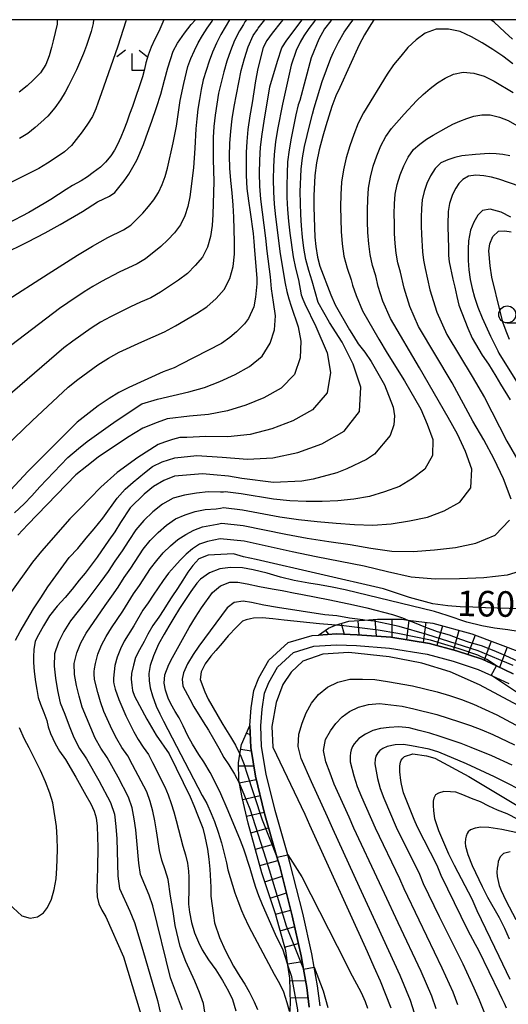
# Model space of a CAD drawing. Extents: x -18000 to -16000, y 88500 to 90000.
# Drawn here: x -16682 to -16610, y 89856 to 90000 of the extents above; entities that cross this region are included whole.
import ezdxf
from ezdxf.enums import TextEntityAlignment as Align

# ---------------------------------------------------------------- set-up
doc = ezdxf.new("R2010")
doc.units = 0
for name, color, linetype in [('2101000', 7, 'Continuous'), ('6331000', 3, 'Continuous'), ('6333000', 3, 'Continuous'), ('7101000', 2, 'Continuous'), ('7102000', 6, 'Continuous'), ('7102001', 8, 'Continuous'), ('7201110', 2, 'Continuous'), ('7201121', 8, 'Continuous'), ('7201990', 2, 'Continuous'), ('999', 7, 'Continuous')]:
    doc.layers.add(name, color=color, linetype=linetype)
doc.styles.add('PlotAnnotation', font='MS Gothic.ttf')

# ---------------------------------------------------------------- blocks, each defined once
blk = doc.blocks.new('633100')
at = {"layer": '6331000'}
blk.add_lwpolyline([(0, -0.5), (0.67, -0.5)], dxfattribs=at)
blk.add_circle((0, 0), 0.5, dxfattribs=at)
blk = doc.blocks.new('633300')
at = {"layer": '6333000'}
for points in [[(-0.4, 0.6), (-0.9, 0.2)], [(0.4, 0.6), (0.9, 0.2)], [(0.72, -0.6), (0, -0.6), (0, 0.4)]]:
    blk.add_lwpolyline(points, dxfattribs=at)

msp = doc.modelspace()

# ---------------------------------------------------------------- linework, layer by layer
at = {"layer": '2101000', "flags": 128}
for points in [[(-16639.54, 89855.24), (-16639.9, 89858.1), (-16640.39, 89860.81), (-16640.73, 89862.74), (-16642.01, 89868.63), (-16643.86, 89875.83), (-16644.27, 89877.28), (-16646.08, 89883.61), (-16647.43, 89889.07), (-16648.11, 89893.27), (-16648.25, 89896.49), (-16648.03, 89899.1), (-16647.64, 89901.67), (-16646.92, 89903.52), (-16645.43, 89906.09), (-16642.64, 89908.67), (-16639.11, 89909.71), (-16638.15, 89909.78), (-16635.54, 89909.95), (-16632.49, 89909.83), (-16627.58, 89909.46), (-16621.9, 89908.54), (-16617.95, 89907.47), (-16614.16, 89906.23), (-16612.05, 89905.25), (-16609.59, 89904.1)], [(-16637.94, 89855.39), (-16638.31, 89858.34), (-16638.8, 89861.07), (-16639.16, 89863.06), (-16640.45, 89869), (-16642.31, 89876.25), (-16642.68, 89877.53), (-16644.53, 89884.03), (-16645.86, 89889.4), (-16646.52, 89893.43), (-16646.65, 89896.46), (-16646.44, 89898.91), (-16646.08, 89901.26), (-16645.47, 89902.83), (-16644.17, 89905.08), (-16641.83, 89907.24), (-16638.83, 89908.13), (-16635.52, 89908.35), (-16632.58, 89908.23), (-16627.76, 89907.86), (-16622.24, 89906.97), (-16618.41, 89905.94), (-16614.74, 89904.73), (-16612.8, 89903.83), (-16610.27, 89902.65)]]:
    msp.add_lwpolyline(points, dxfattribs=at)
at = {"layer": '7101000', "flags": 128}
for points in [[(-16684.57, 89965.58), (-16680.8, 89967.44), (-16678.26, 89968.74), (-16676.06, 89969.95), (-16672.79, 89971.89), (-16670.59, 89973.27), (-16668.81, 89974.13), (-16668.04, 89974.66), (-16666.68, 89976.37), (-16666, 89977.37), (-16665.41, 89978.36), (-16664.82, 89979.42), (-16663.83, 89981.7), (-16663.44, 89982.83), (-16662.6, 89985.1), (-16661.91, 89987.14), (-16661.3, 89989.08), (-16660.77, 89991.15), (-16660.26, 89992.96), (-16659.5, 89995.37), (-16658.84, 89996.58), (-16657.83, 89998.03), (-16656.85, 89999.28), (-16656.23, 90000)], [(-16643.39, 90000), (-16643.64, 89999.7), (-16644.97, 89998), (-16645.75, 89996.93), (-16646.28, 89995.93), (-16647.09, 89992.82), (-16647.43, 89991.04), (-16647.89, 89987.79), (-16648.22, 89985.89), (-16648.51, 89983.88), (-16648.66, 89982.16), (-16648.76, 89980.55), (-16648.8, 89979.1), (-16648.8, 89977.16), (-16648.66, 89975.25), (-16648.46, 89973.46), (-16648.17, 89971.79), (-16647.75, 89968.67), (-16647.63, 89967.49), (-16647.57, 89966.16), (-16647.35, 89963.86), (-16647.22, 89962.04), (-16647.2, 89961.25), (-16647.4, 89959.32), (-16647.66, 89957.91), (-16648.45, 89956.19), (-16649.03, 89955.4), (-16650.21, 89954.22), (-16651.18, 89953.41), (-16652.41, 89952.53), (-16658.39, 89949.42), (-16659.36, 89948.97), (-16660.93, 89948.36), (-16666, 89946.08), (-16667.44, 89945.33), (-16668.88, 89944.48), (-16670.47, 89943.36), (-16673.57, 89941), (-16680.79, 89933.75), (-16683.31, 89931.08)], [(-16630.06, 90000), (-16630.76, 89998.92), (-16631.44, 89997.8), (-16632.21, 89996.33), (-16635.02, 89990.08), (-16635.61, 89988.82), (-16636.23, 89987.27), (-16637.1, 89984.45), (-16637.53, 89982.94), (-16638.05, 89980.92), (-16638.45, 89979.01), (-16638.73, 89977.16), (-16638.85, 89974.18), (-16638.86, 89972.57), (-16638.77, 89969.55), (-16638.69, 89968.13), (-16638.57, 89966.73), (-16638.31, 89965.19), (-16637.97, 89963.87), (-16636.34, 89959.68), (-16635.73, 89958.19), (-16633.62, 89954.51), (-16633.05, 89953.58), (-16632.33, 89952.49), (-16631.36, 89951.23), (-16630.46, 89949.89), (-16628.49, 89946.45), (-16627.22, 89943.19), (-16627, 89941.92), (-16627.12, 89940.62), (-16627.66, 89939.01), (-16629.94, 89936.32), (-16631.13, 89935.53), (-16634, 89934.13), (-16635.48, 89933.57), (-16638.95, 89932.61), (-16640.6, 89932.34), (-16644.77, 89932.14), (-16649.39, 89932.74), (-16651.35, 89933.07), (-16653.58, 89933.29), (-16655.16, 89933.39), (-16659.28, 89933.08), (-16660.86, 89932.46), (-16662.38, 89931.55), (-16663.72, 89930.43), (-16665.79, 89928.42), (-16667.2, 89926.3), (-16668.05, 89924.89), (-16668.94, 89923.67), (-16670.62, 89921.19), (-16672.4, 89918.86), (-16673.28, 89917.8), (-16674.28, 89916.48), (-16675.31, 89915.27), (-16676.51, 89913.99), (-16677.62, 89912.58), (-16678.53, 89911.15), (-16679.25, 89909.82), (-16679.71, 89908.86), (-16679.93, 89907.64), (-16679.98, 89906.56), (-16679.95, 89905.73), (-16679.86, 89904.44), (-16679.68, 89902.91), (-16679.5, 89901.79), (-16679.29, 89900.64), (-16678.96, 89899.64), (-16678.44, 89898.41), (-16678.03, 89897.23), (-16677.81, 89896.33), (-16677.46, 89895.35), (-16676.81, 89893.89), (-16676.17, 89892.73), (-16675.27, 89891.53), (-16673.76, 89888.95), (-16672.3, 89886.31), (-16671.57, 89885.04), (-16671.09, 89883.96), (-16670.79, 89882.96), (-16670.64, 89881.77), (-16670.56, 89878.65), (-16670.58, 89875.66), (-16670.66, 89872.54), (-16670.61, 89871.38), (-16670.39, 89870.36), (-16669.94, 89869.44), (-16669.38, 89868.48), (-16666.75, 89862.6), (-16664.23, 89854.17)], [(-16609.7, 89997.15), (-16610.86, 89998.18), (-16612.41, 89999.62), (-16612.89, 90000)], [(-16608.59, 89975.55), (-16611.72, 89976.6), (-16612.79, 89976.92), (-16613.92, 89977.13), (-16615.11, 89977.18), (-16616.17, 89977.07), (-16617.01, 89976.55), (-16617.56, 89975.97), (-16618.04, 89975.28), (-16618.5, 89974.38), (-16618.95, 89973.03), (-16619.14, 89971.88), (-16619.21, 89969.97), (-16619.14, 89967.77), (-16619.09, 89966.86), (-16619.08, 89965.41), (-16618.98, 89964.5), (-16618.45, 89961.95), (-16618.18, 89960.8), (-16617.88, 89959.39), (-16617.57, 89958.16), (-16616.28, 89954.75), (-16615.61, 89953.32), (-16614.14, 89950.8), (-16613.25, 89949.47), (-16612.17, 89947.73), (-16611.48, 89946.54), (-16610.04, 89944.28)], [(-16608.51, 89913.64), (-16613.67, 89913.78), (-16615.54, 89913.88), (-16617.39, 89913.89), (-16619.22, 89914.08), (-16621.39, 89914.37), (-16624.84, 89915.29), (-16628.63, 89916.54), (-16647.3, 89920.86), (-16649.18, 89921.26), (-16650.65, 89921.66), (-16654.37, 89921.47), (-16655.7, 89920.95), (-16656.59, 89919.96), (-16657.33, 89919), (-16658.08, 89917.8), (-16658.87, 89916.58), (-16659.68, 89915.4), (-16660.24, 89914.55), (-16660.84, 89913.53), (-16661.57, 89912.4), (-16662.48, 89911.16), (-16663.19, 89909.92), (-16663.74, 89908.85), (-16664.43, 89907.61), (-16665.02, 89906.49), (-16665.31, 89905.37), (-16665.58, 89904.16), (-16665.66, 89903.3), (-16665.57, 89902.43), (-16665.45, 89901.67), (-16665.15, 89900.83), (-16663.35, 89897.45), (-16662.68, 89896.25), (-16661.96, 89895.08), (-16660.05, 89892.38), (-16657, 89886.06), (-16656.44, 89884.8), (-16655.8, 89883.19), (-16655.15, 89881.45), (-16654.82, 89880.26), (-16654.43, 89878.36), (-16654.25, 89876.91), (-16654.12, 89875.47), (-16653.97, 89872.82), (-16653.95, 89871.57), (-16653.94, 89871.49), (-16653.59, 89868.66), (-16653.43, 89867.58), (-16652.7, 89865.43), (-16651.84, 89863.57), (-16651.23, 89862.33), (-16650.62, 89861.23), (-16649.71, 89859.73), (-16648.99, 89858.61), (-16648.32, 89857.47), (-16647.61, 89856.02), (-16647.14, 89854.85)], [(-16605.29, 89897.54), (-16614.57, 89902.49), (-16618.84, 89904.38), (-16623.01, 89905.64), (-16627.81, 89906.56), (-16633.72, 89907.22), (-16637.54, 89906.97), (-16640.47, 89905.94), (-16642.18, 89904.31), (-16643.41, 89902.53), (-16644.39, 89899.88), (-16645.02, 89896.36), (-16644.87, 89893.34), (-16640.17, 89883.53), (-16639.5, 89881.97), (-16631.03, 89863.38), (-16630.06, 89861.14), (-16629.11, 89859.06), (-16627.55, 89855.14)], [(-16610.57, 89855.07), (-16610.9, 89855.74), (-16611.25, 89856.43), (-16611.62, 89857.27), (-16614.65, 89863.54), (-16615.13, 89864.39), (-16616.24, 89866.52), (-16620.17, 89874.52), (-16620.78, 89875.97), (-16623.63, 89881.59), (-16624.12, 89882.73), (-16625.7, 89886.64), (-16625.97, 89887.92), (-16626.07, 89888.47), (-16626.23, 89889.71), (-16626.26, 89890.59), (-16626.12, 89891.14), (-16626.02, 89891.41), (-16625.81, 89891.71), (-16625.55, 89891.97), (-16624.31, 89892.37), (-16622.32, 89892.07), (-16621.08, 89891.71), (-16616.11, 89889.05), (-16602.42, 89880.84)]]:
    msp.add_lwpolyline(points, dxfattribs=at)
at = {"layer": '7102000', "flags": 128}
for points in [[(-16666.4, 90000), (-16666.44, 89999.79), (-16667.62, 89996.11), (-16670.07, 89989.14), (-16670.47, 89987.93), (-16670.82, 89986.95), (-16671.34, 89985.8), (-16672.05, 89984.66), (-16672.85, 89983.56), (-16673.7, 89982.44), (-16674.42, 89981.57), (-16675.43, 89980.64), (-16676.79, 89979.7), (-16677.93, 89978.96), (-16679.18, 89978.19), (-16686.96, 89974.31)], [(-16684.24, 89958.64), (-16677.82, 89962.73), (-16673.52, 89965.49), (-16671.32, 89966.8), (-16669.09, 89968.07), (-16666.77, 89969.17), (-16665.72, 89969.89), (-16663.93, 89971.65), (-16663.09, 89972.59), (-16662.33, 89973.6), (-16661.62, 89974.66), (-16661.08, 89975.82), (-16660.64, 89977.02), (-16660.3, 89978.25), (-16659.47, 89981.94), (-16659.02, 89984.41), (-16658.44, 89988.15), (-16657.94, 89990.65), (-16657.33, 89993.13), (-16656.89, 89994.32), (-16656.36, 89995.47), (-16655.8, 89996.59), (-16655.18, 89997.68), (-16654.52, 89998.75), (-16653.79, 89999.79), (-16653.67, 90000)], [(-16651.23, 90000), (-16652.51, 89997.84), (-16653.13, 89996.55), (-16653.7, 89995.25), (-16654.2, 89993.91), (-16654.66, 89992.56), (-16655.07, 89991.17), (-16655.37, 89989.75), (-16655.64, 89988.32), (-16655.85, 89986.88), (-16656.03, 89985.44), (-16656.14, 89984), (-16656.29, 89981.15), (-16656.51, 89978.3), (-16657.02, 89974.04), (-16657.33, 89972.62), (-16657.77, 89971.24), (-16658.41, 89969.93), (-16659.28, 89968.77), (-16660.25, 89967.7), (-16661.3, 89966.74), (-16663.54, 89964.96), (-16664.77, 89964.19), (-16667.43, 89962.97), (-16670.01, 89961.61), (-16671.28, 89960.89), (-16672.53, 89960.12), (-16674.95, 89958.5), (-16676.14, 89957.66), (-16684.19, 89951.56)], [(-16648.75, 90000), (-16648.99, 89999.69), (-16649.18, 89999.29), (-16649.76, 89998.37), (-16650.5, 89996.93), (-16651.09, 89995.43), (-16651.6, 89993.91), (-16652.03, 89992.36), (-16652.82, 89989.21), (-16653.1, 89987.6), (-16653.33, 89985.98), (-16653.5, 89984.36), (-16653.62, 89982.73), (-16653.64, 89981.11), (-16653.63, 89979.49), (-16653.57, 89977.89), (-16653.54, 89976.28), (-16653.55, 89974.67), (-16653.67, 89971.44), (-16653.75, 89969.83), (-16654.01, 89968.22), (-16654.47, 89966.66), (-16655.2, 89965.2), (-16656.24, 89963.94), (-16657.4, 89962.81), (-16658.68, 89961.83), (-16661.35, 89960.03), (-16662.77, 89959.21), (-16664.27, 89958.56), (-16665.76, 89957.88), (-16668.7, 89956.42), (-16670.14, 89955.63), (-16671.53, 89954.76), (-16674.21, 89952.88), (-16675.51, 89951.88), (-16684.15, 89944.48)], [(-16684.1, 89937.41), (-16680.17, 89941.16), (-16674.87, 89946.1), (-16673.48, 89947.25), (-16670.53, 89949.39), (-16668.99, 89950.36), (-16667.39, 89951.23), (-16664.1, 89952.78), (-16662.44, 89953.52), (-16660.76, 89954.23), (-16659.16, 89955.09), (-16656.05, 89956.92), (-16654.56, 89957.92), (-16653.2, 89959.11), (-16651.99, 89960.46), (-16651.16, 89962.07), (-16650.7, 89963.82), (-16650.48, 89965.62), (-16650.49, 89967.43), (-16650.56, 89969.23), (-16650.59, 89971.03), (-16650.69, 89972.83), (-16650.84, 89974.62), (-16651.03, 89976.41), (-16651.15, 89978.22), (-16651.21, 89980.03), (-16651.15, 89981.84), (-16651.02, 89983.65), (-16650.83, 89985.46), (-16650.56, 89987.25), (-16649.5, 89992.57), (-16649.04, 89994.31), (-16648.5, 89996.03), (-16647.74, 89997.66), (-16647.13, 89998.56), (-16647.04, 89998.76), (-16646.06, 90000)], [(-16660.84, 90000), (-16661.61, 89998.29), (-16662.19, 89997.16), (-16662.7, 89995.99), (-16663.14, 89994.82), (-16663.48, 89993.66), (-16663.69, 89992.74), (-16663.99, 89991.62), (-16665.46, 89987.29), (-16665.89, 89986.17), (-16666.29, 89984.96), (-16666.7, 89983.85), (-16667.15, 89982.77), (-16667.66, 89981.68), (-16668.08, 89980.87), (-16668.62, 89980.06), (-16669.43, 89979.1), (-16670.14, 89978.39), (-16671.2, 89977.59), (-16672.06, 89976.98), (-16672.99, 89976.39), (-16674.23, 89975.67), (-16675.2, 89975.09), (-16677.44, 89973.65), (-16678.42, 89973.05), (-16680.65, 89971.74), (-16681.68, 89971.18), (-16683.94, 89970.02)], [(-16636.2, 90000), (-16636.38, 89999.81), (-16637.28, 89998.65), (-16638.12, 89997.16), (-16639.22, 89994.42), (-16640.89, 89988.14), (-16641.13, 89987.52), (-16641.48, 89986.06), (-16642.19, 89982.64), (-16642.48, 89980.91), (-16642.7, 89979.18), (-16642.78, 89977.43), (-16642.83, 89975.68), (-16642.81, 89973.93), (-16642.71, 89972.19), (-16642.56, 89970.45), (-16642.38, 89968.71), (-16641.9, 89965.25), (-16641.53, 89963.56), (-16641.12, 89961.87), (-16640.7, 89959.65), (-16640.46, 89959.03), (-16640.18, 89958.33), (-16638.58, 89955), (-16636.92, 89951.16), (-16636.4, 89948.26), (-16636.91, 89945.28), (-16639.03, 89942.81), (-16641.92, 89941.19), (-16645.01, 89940), (-16648.2, 89939.19), (-16651.45, 89938.84), (-16654.69, 89938.87), (-16657.47, 89938.76), (-16658.51, 89938.73), (-16659.56, 89938.47), (-16660.76, 89938.08), (-16661.68, 89937.73), (-16664.67, 89935.82), (-16667.68, 89933.62), (-16670.08, 89931.44), (-16671.73, 89929.8), (-16673.17, 89928.27), (-16674.66, 89926.84), (-16678.79, 89922.09), (-16680.14, 89920.45), (-16683.45, 89915.84)], [(-16682.74, 89927.71), (-16681.34, 89929.03), (-16680.22, 89930.18), (-16679.05, 89931.5), (-16674.96, 89935.79), (-16673.37, 89937.15), (-16672.11, 89938.16), (-16668.69, 89940.59), (-16667.68, 89941.28), (-16664.07, 89943.66), (-16661.78, 89944.36), (-16659.48, 89944.91), (-16657.17, 89945.42), (-16654.87, 89946.08), (-16652.63, 89946.96), (-16650.41, 89947.97), (-16648.27, 89949.13), (-16646.45, 89950.68), (-16645.28, 89952.56), (-16644.6, 89954.54), (-16644.49, 89956.57), (-16644.79, 89958.59), (-16644.9, 89959.56), (-16645.06, 89960.55), (-16645.21, 89962.29), (-16645.69, 89966.07), (-16645.87, 89967.98), (-16646.61, 89973.67), (-16646.76, 89975.58), (-16646.81, 89977.5), (-16646.77, 89979.41), (-16646.66, 89981.33), (-16646.45, 89983.23), (-16646.16, 89985.12), (-16645.29, 89990.16), (-16644.17, 89993.94), (-16643.54, 89995.85), (-16642.8, 89997), (-16640.54, 90000)], [(-16682.62, 89909.03), (-16681.92, 89910.29), (-16679.96, 89913.6), (-16678.88, 89915.23), (-16677.86, 89916.84), (-16674.74, 89921.13), (-16673.49, 89922.47), (-16672.27, 89923.99), (-16671.09, 89925.37), (-16669.79, 89926.91), (-16667.71, 89929.84), (-16666.55, 89931.15), (-16665.33, 89932.2), (-16663.68, 89933.57), (-16662.53, 89934.49), (-16661.11, 89935.19), (-16659.26, 89935.78), (-16656, 89936.08), (-16652.29, 89935.84), (-16648.59, 89935.55), (-16644.86, 89935.74), (-16641.21, 89936.52), (-16637.67, 89937.8), (-16634.41, 89939.65), (-16632.14, 89942.57), (-16631.96, 89946.11), (-16633.09, 89949.47), (-16634.71, 89952.71), (-16636.56, 89955.58), (-16638.2, 89958.52), (-16639.08, 89961.67), (-16639.57, 89963.25), (-16640.01, 89964.84), (-16640.3, 89966.48), (-16640.51, 89968.13), (-16640.66, 89969.79), (-16640.76, 89971.45), (-16640.83, 89973.11), (-16640.84, 89974.78), (-16640.72, 89978.1), (-16640.5, 89979.75), (-16640.2, 89981.39), (-16639.46, 89984.64), (-16639.07, 89986.13), (-16638.78, 89987.08), (-16637.65, 89990.96), (-16636.36, 89994.37), (-16635.98, 89995.22), (-16635.23, 89996.69), (-16634.39, 89998.16), (-16633.43, 89999.56), (-16633.1, 90000)], [(-16638.58, 90000), (-16638.77, 89999.8), (-16639.59, 89998.71), (-16640.32, 89997.63), (-16640.85, 89996.7), (-16641.44, 89995.46), (-16642.16, 89993.35), (-16643.47, 89987.62), (-16644.17, 89983.88), (-16644.47, 89982.07), (-16644.68, 89980.25), (-16644.78, 89978.42), (-16644.82, 89976.59), (-16644.79, 89974.76), (-16644.66, 89972.93), (-16644.47, 89971.11), (-16643.79, 89965.66), (-16643.05, 89961.31), (-16642.81, 89960.16), (-16642.5, 89959.06), (-16642.18, 89958.02), (-16641.15, 89954.99), (-16640.76, 89952.85), (-16640.84, 89950.41), (-16641.68, 89947.98), (-16643.65, 89945.97), (-16646.17, 89944.58), (-16648.82, 89943.48), (-16651.54, 89942.63), (-16654.31, 89942.13), (-16657.09, 89941.89), (-16660.38, 89941.46), (-16661.85, 89940.96), (-16663.92, 89940.1), (-16666.2, 89938.72), (-16670.48, 89935.88), (-16672.15, 89934.55), (-16673.76, 89933.27), (-16680.82, 89926), (-16682.25, 89924.44)], [(-16676.48, 90000), (-16676.51, 89999.36), (-16677.08, 89996.9), (-16677.35, 89995.92), (-16677.66, 89994.68), (-16678.14, 89993.45), (-16678.96, 89992.22), (-16680.01, 89991.11), (-16680.89, 89990.3), (-16682.1, 89989.35)], [(-16671.17, 90000), (-16671.24, 89999.42), (-16671.53, 89998.26), (-16672.21, 89996.2), (-16672.64, 89995.02), (-16673.67, 89992.67), (-16674.85, 89990.29), (-16675.33, 89989.38), (-16676, 89988.25), (-16676.83, 89987.09), (-16677.85, 89985.87), (-16678.89, 89984.91), (-16679.75, 89984.17), (-16680.82, 89983.33), (-16682.05, 89982.6)], [(-16609.67, 89993.53), (-16611.11, 89994.63), (-16612.62, 89995.64), (-16614.17, 89996.59), (-16615.74, 89997.51), (-16617.38, 89998.25), (-16619.12, 89998.61), (-16620.89, 89998.61), (-16622.5, 89998.02), (-16623.85, 89997.06), (-16625.04, 89995.91), (-16626.11, 89994.67), (-16627.15, 89993.37), (-16628.08, 89992.01), (-16631.56, 89986.36), (-16632.33, 89984.84), (-16632.99, 89983.19), (-16633.58, 89981.49), (-16634.09, 89979.76), (-16634.5, 89977.99), (-16634.79, 89976.2), (-16634.88, 89974.39), (-16634.92, 89972.57), (-16634.89, 89970.75), (-16634.83, 89968.94), (-16634.7, 89967.12), (-16634.45, 89965.33), (-16633.97, 89963.58), (-16633.37, 89961.88), (-16633.2, 89961.1), (-16632.65, 89959.54), (-16631.73, 89957.33), (-16629.34, 89953.17), (-16628.1, 89951.12), (-16625.55, 89947.07), (-16623.17, 89942.9), (-16622.22, 89940.71), (-16621.41, 89938.45), (-16621.45, 89936.11), (-16622.56, 89934.11), (-16624.37, 89932.71), (-16626.28, 89931.55), (-16628.47, 89930.79), (-16630.71, 89930.11), (-16633, 89929.68), (-16635.32, 89929.47), (-16637.64, 89929.34), (-16640, 89929.36), (-16642.38, 89929.46), (-16644.75, 89929.69), (-16649.49, 89930.46), (-16651.85, 89930.79), (-16652.08, 89930.74), (-16652.54, 89930.72), (-16654.33, 89930.76), (-16656.08, 89930.6), (-16657.81, 89930.29), (-16659.49, 89929.84), (-16661.05, 89928.96), (-16662.48, 89927.83), (-16663.78, 89926.55), (-16664.98, 89925.18), (-16665.98, 89923.65), (-16666.96, 89922.11), (-16668.02, 89920.61), (-16669.03, 89919.09), (-16670.1, 89917.61), (-16672.3, 89914.68), (-16674.54, 89911.84), (-16675.51, 89910.32), (-16676.3, 89908.71), (-16676.91, 89907.02), (-16676.96, 89905.23), (-16676.76, 89903.43), (-16676.45, 89901.64), (-16676.05, 89899.86), (-16675.37, 89898.17), (-16674.74, 89896.45), (-16674.08, 89894.76), (-16673.24, 89893.14), (-16672.19, 89891.64), (-16670.39, 89888.45), (-16668.67, 89885.23), (-16668.11, 89883.49), (-16667.91, 89881.69), (-16667.77, 89879.88), (-16667.69, 89878.07), (-16667.6, 89874.44), (-16667.34, 89872.63), (-16665.86, 89869.31), (-16665.17, 89867.62), (-16663.93, 89863.55), (-16661.76, 89856.18), (-16661.41, 89854.47)], [(-16658.12, 89854.83), (-16658.69, 89856.41), (-16659.86, 89859.51), (-16662.46, 89870.08), (-16663.02, 89871.63), (-16663.62, 89873.17), (-16664.26, 89874.69), (-16664.53, 89876.32), (-16664.81, 89879.58), (-16664.98, 89881.2), (-16665.2, 89882.83), (-16665.48, 89884.44), (-16666.02, 89886), (-16667.56, 89888.94), (-16669.17, 89891.84), (-16670.12, 89893.2), (-16670.92, 89894.65), (-16671.58, 89896.16), (-16672.2, 89897.69), (-16672.85, 89899.22), (-16673.29, 89900.8), (-16673.66, 89902.4), (-16673.95, 89904), (-16674.03, 89905.6), (-16673.6, 89907.16), (-16673.02, 89908.65), (-16672.26, 89910.07), (-16669.46, 89914.11), (-16668.49, 89915.46), (-16667.56, 89916.82), (-16666.65, 89918.22), (-16665.69, 89919.57), (-16663.89, 89922.36), (-16662.84, 89923.63), (-16661.7, 89924.83), (-16660.47, 89925.91), (-16659.15, 89926.82), (-16657.73, 89927.4), (-16656.26, 89927.87), (-16654.77, 89928.2), (-16653.19, 89928.3), (-16652.55, 89928.38), (-16652.1, 89928.48), (-16649.34, 89928.15), (-16643.85, 89927.13), (-16641.09, 89926.73), (-16638.34, 89926.43), (-16635.59, 89926.19), (-16632.89, 89925.99), (-16630.2, 89925.88), (-16627.49, 89926.07), (-16624.81, 89926.54), (-16622.17, 89927.08), (-16619.74, 89927.99), (-16617.42, 89929.27), (-16615.8, 89931.37), (-16615.66, 89934.08), (-16616.62, 89936.7), (-16617.79, 89939.24), (-16619.15, 89941.69), (-16623.33, 89948.95), (-16627.6, 89956.17), (-16628.71, 89958.74), (-16629.4, 89960.86), (-16629.75, 89962.42), (-16630.24, 89963.97), (-16630.61, 89965.55), (-16630.8, 89967.16), (-16630.91, 89968.79), (-16630.97, 89970.43), (-16630.99, 89972.06), (-16630.95, 89973.69), (-16630.84, 89975.32), (-16630.55, 89976.93), (-16630.14, 89978.5), (-16629.63, 89980.04), (-16629.01, 89981.52), (-16628.29, 89982.89), (-16627.44, 89984.06), (-16625.58, 89986.15), (-16623.77, 89988.09), (-16622.82, 89989.02), (-16621.78, 89989.9), (-16620.73, 89990.72), (-16619.6, 89991.45), (-16618.36, 89992.03), (-16616.93, 89992.32), (-16615.38, 89992.16), (-16613.86, 89991.73), (-16612.41, 89991.01), (-16609.62, 89989.31)], [(-16609.91, 89929.71), (-16611.03, 89932.7), (-16612.4, 89935.58), (-16613.94, 89938.38), (-16615.54, 89941.15), (-16618.57, 89946.77), (-16623.48, 89955.01), (-16624.76, 89957.93), (-16625.61, 89960.62), (-16626.13, 89962.96), (-16626.51, 89964.35), (-16626.77, 89965.76), (-16626.91, 89967.2), (-16627, 89968.65), (-16627.04, 89970.1), (-16627.06, 89971.55), (-16627.02, 89973), (-16626.9, 89974.44), (-16626.61, 89975.86), (-16626.2, 89977.25), (-16625.67, 89978.58), (-16625.03, 89979.84), (-16624.24, 89980.95), (-16623.32, 89981.77), (-16622.33, 89982.46), (-16621.36, 89983.09), (-16619.46, 89984.16), (-16618.48, 89984.67), (-16617.45, 89985.14), (-16616.43, 89985.53), (-16615.36, 89985.85), (-16614.22, 89986.04), (-16612.97, 89986.03), (-16611.64, 89985.72), (-16610.33, 89985.21), (-16609.08, 89984.51)], [(-16610.08, 89980.05), (-16611.11, 89980.24), (-16612.12, 89980.34), (-16613.12, 89980.38), (-16615.16, 89980.23), (-16617.14, 89980.02), (-16618.16, 89979.8), (-16619.19, 89979.47), (-16620.2, 89979.01), (-16621.04, 89978.16), (-16621.72, 89977.13), (-16622.26, 89975.99), (-16622.66, 89974.8), (-16622.95, 89973.57), (-16623.08, 89972.31), (-16623.12, 89971.04), (-16623.12, 89969.77), (-16623.08, 89968.51), (-16622.93, 89965.98), (-16622.77, 89964.73), (-16622.5, 89963.5), (-16621.82, 89960.38), (-16620.82, 89957.12), (-16619.36, 89953.84), (-16615.63, 89947.69), (-16613.8, 89944.6), (-16610.54, 89938.19), (-16608.74, 89935.08)], [(-16609.98, 89971.06), (-16611.37, 89971.76), (-16612.97, 89972.22), (-16614.12, 89972.01), (-16614.79, 89971.35), (-16615.37, 89970.29), (-16615.86, 89969.13), (-16616.17, 89967.6), (-16616.23, 89966.33), (-16616.22, 89964.71), (-16616.12, 89963.32), (-16615.91, 89961.93), (-16615.62, 89960.58), (-16615.29, 89959.34), (-16614.82, 89957.83), (-16614.17, 89956.27), (-16612.94, 89953.62), (-16611.87, 89951.46), (-16611.71, 89951.13), (-16602.49, 89936.3)], [(-16610.14, 89953.11), (-16610.65, 89954.35), (-16611.11, 89955.65), (-16611.53, 89957.24), (-16612.72, 89962.27), (-16612.98, 89963.9), (-16613.16, 89966.13), (-16613.02, 89967.12), (-16612.58, 89968.19), (-16611.75, 89968.99), (-16610.83, 89969.03), (-16609.89, 89968.89)], [(-16654.28, 89851.03), (-16655.03, 89855.75), (-16655.63, 89857.38), (-16656.3, 89859.01), (-16657.65, 89861.91), (-16658.47, 89864.13), (-16659.21, 89867.19), (-16659.47, 89869.23), (-16659.88, 89871.47), (-16660.21, 89873.93), (-16660.65, 89875.36), (-16661.17, 89876.75), (-16661.47, 89878.2), (-16661.93, 89881.09), (-16662.19, 89882.53), (-16662.49, 89883.96), (-16662.85, 89885.38), (-16663.37, 89886.77), (-16665.43, 89890.74), (-16666.15, 89892.05), (-16667, 89893.27), (-16667.76, 89894.55), (-16668.42, 89895.87), (-16669.65, 89898.57), (-16670.13, 89899.96), (-16670.56, 89901.36), (-16671.02, 89903.24), (-16671.07, 89904.09), (-16671.06, 89904.42), (-16671.05, 89904.84), (-16670.89, 89905.6), (-16670.54, 89906.98), (-16669.99, 89908.31), (-16669.3, 89909.58), (-16668.53, 89910.83), (-16666.88, 89913.3), (-16665.29, 89915.82), (-16664.43, 89917.03), (-16662.8, 89919.54), (-16661.9, 89920.71), (-16660.93, 89921.83), (-16659.89, 89922.87), (-16658.8, 89923.79), (-16657.65, 89924.51), (-16656.45, 89925.13), (-16655.2, 89925.65), (-16653.03, 89926.03), (-16652.35, 89926.17), (-16649.2, 89925.83), (-16642.94, 89924.56), (-16639.81, 89924), (-16636.67, 89923.49), (-16633.54, 89923.03), (-16630.47, 89922.51), (-16627.39, 89922.08), (-16624.26, 89922.02), (-16621.15, 89922.29), (-16618.05, 89922.61), (-16615.1, 89923.26), (-16612.27, 89924.43), (-16610.15, 89926.64)], [(-16607.12, 89919.58), (-16610.47, 89918.54), (-16613.94, 89918.15), (-16617.49, 89918.04), (-16621.04, 89917.98), (-16624.58, 89918.27), (-16628.05, 89919.03), (-16631.49, 89919.88), (-16638.52, 89921.26), (-16642.03, 89922), (-16649.06, 89923.52), (-16652.61, 89923.86), (-16654.47, 89923.48), (-16655.64, 89923.09), (-16656.64, 89922.4), (-16657.58, 89921.62), (-16658.45, 89920.77), (-16659.31, 89919.83), (-16660.16, 89918.83), (-16660.96, 89917.79), (-16661.71, 89916.71), (-16662.42, 89915.6), (-16663.16, 89914.5), (-16663.93, 89913.42), (-16665.27, 89911.15), (-16666.65, 89908.9), (-16667.23, 89907.74), (-16667.71, 89906.55), (-16668.05, 89905.31), (-16668.22, 89903.45), (-16668.22, 89902.94), (-16668.17, 89902.63), (-16667.99, 89901.84), (-16667.46, 89900.33), (-16666.45, 89897.92), (-16665.25, 89895.58), (-16664.6, 89894.44), (-16663.88, 89893.33), (-16663.12, 89892.25), (-16662.51, 89891.08), (-16660.73, 89887.54), (-16660.21, 89886.33), (-16659.79, 89885.1), (-16659.4, 89883.85), (-16659.05, 89882.6), (-16658.08, 89878.81), (-16657.69, 89877.55), (-16657.39, 89876.31), (-16657.25, 89875.18), (-16657.19, 89874.3), (-16657.17, 89872.71), (-16657.24, 89870.32), (-16657.09, 89869.14), (-16656.78, 89867.61), (-16656.37, 89866.11), (-16655.79, 89864.74), (-16655.23, 89863.64), (-16654.32, 89862.18), (-16653.24, 89860.67), (-16652.25, 89859.14), (-16651.39, 89857.57), (-16650.78, 89856.32), (-16650.29, 89854.67)], [(-16608.88, 89910.29), (-16610.42, 89910.53), (-16612.35, 89910.79), (-16614.23, 89911.14), (-16616.39, 89911.67), (-16619.3, 89912.62), (-16621.16, 89913.22), (-16634.25, 89916.4), (-16636.17, 89916.82), (-16638.03, 89917.16), (-16639.6, 89917.38), (-16641.73, 89917.78), (-16643.75, 89918.24), (-16645.72, 89918.83), (-16647.75, 89919.35), (-16649.31, 89919.62), (-16651.09, 89919.7), (-16652.66, 89919.47), (-16654.18, 89918.88), (-16655.48, 89917.97), (-16656.02, 89917.37), (-16656.88, 89916.18), (-16658.54, 89913.69), (-16659.39, 89912.32), (-16660.1, 89911.09), (-16660.83, 89909.92), (-16661.62, 89908.46), (-16662.36, 89906.74), (-16662.85, 89905.29), (-16663.05, 89904.15), (-16663.03, 89903.08), (-16662.88, 89902.06), (-16662.5, 89900.84), (-16661.97, 89899.36), (-16661.46, 89898.23), (-16660.92, 89897.15), (-16655.21, 89886.27), (-16654.54, 89885.07), (-16653.91, 89883.61), (-16653.44, 89882.45), (-16652.87, 89880.88), (-16652.4, 89879.33), (-16651.68, 89876.38), (-16651.47, 89875.37), (-16650.42, 89872), (-16650.01, 89870.82), (-16649.47, 89869.4), (-16649.12, 89868.59), (-16648.41, 89867.06), (-16644.66, 89860.03), (-16643.9, 89858.69), (-16643.32, 89857.45), (-16642.8, 89855.91), (-16642.49, 89854.67)], [(-16642.66, 89861.41), (-16643.4, 89863.71), (-16643.91, 89864.67), (-16644.49, 89865.89), (-16646.39, 89870.2), (-16646.9, 89871.54), (-16647.34, 89872.76), (-16647.75, 89874.02), (-16648.19, 89875.56), (-16649.12, 89878.39), (-16649.61, 89879.64), (-16651.42, 89884), (-16652.66, 89886.82), (-16654.06, 89889.62), (-16654.99, 89891.18), (-16655.71, 89892.25), (-16656.65, 89893.79), (-16657.34, 89895), (-16658.03, 89896.47), (-16658.6, 89897.62), (-16659.17, 89898.57), (-16659.82, 89899.71), (-16660.24, 89900.53), (-16660.6, 89901.7), (-16660.79, 89902.7), (-16660.7, 89903.92), (-16660.14, 89905.46), (-16659.6, 89906.46), (-16657.14, 89910.86), (-16656.2, 89912.42), (-16655.31, 89913.78), (-16653.72, 89916.01), (-16652.52, 89917.01), (-16651.18, 89917.54), (-16649.98, 89917.53), (-16648.61, 89917.28), (-16646.81, 89916.88), (-16644.97, 89916.54), (-16643.51, 89916.31), (-16641.57, 89915.92), (-16640.77, 89915.78), (-16636.53, 89914.95), (-16633.01, 89914.19), (-16631.09, 89913.75), (-16627.31, 89912.78), (-16625.87, 89912.28), (-16625.06, 89911.98)], [(-16631.42, 89911.97), (-16631.66, 89912.01), (-16633.63, 89912.23), (-16635.46, 89912.58), (-16637.24, 89912.72), (-16644.2, 89913.8), (-16646.19, 89914.16), (-16648, 89914.56), (-16649.24, 89914.75), (-16650.53, 89914.54), (-16651.57, 89913.79), (-16655.73, 89908.15), (-16656.57, 89906.9), (-16657.37, 89905.57), (-16657.98, 89904.23), (-16658.17, 89903.3), (-16658.06, 89902.3), (-16657.06, 89900.37), (-16656.44, 89899.23), (-16655.1, 89897.04), (-16654.32, 89895.85), (-16653.55, 89894.54), (-16652.81, 89893.18), (-16652.04, 89891.83), (-16651.32, 89890.74), (-16650.48, 89889.4), (-16649.77, 89888)], [(-16635.68, 89911.24), (-16636.21, 89911.29), (-16638.01, 89911.43), (-16643.18, 89911.95), (-16644.86, 89912.16), (-16646.44, 89912.28), (-16647.68, 89912.23), (-16648.16, 89912.17), (-16648.79, 89912.02), (-16649.34, 89911.79), (-16649.62, 89911.54), (-16650.18, 89910.92), (-16651.4, 89909.68), (-16652.29, 89908.58), (-16653.21, 89907.5), (-16653.98, 89906.66), (-16654.81, 89905.54), (-16655.36, 89904.38), (-16655.52, 89903.24), (-16654.84, 89901.45), (-16654.35, 89900.38), (-16652.37, 89896.92), (-16651.82, 89896.02), (-16651.06, 89894.87), (-16650.35, 89893.65), (-16649.69, 89892.31)], [(-16624.07, 89854.33), (-16624.65, 89856.21), (-16626.18, 89859.88), (-16629.49, 89867.09), (-16632.13, 89872.83), (-16636.09, 89881.37), (-16636.84, 89883.1), (-16639.21, 89888.23), (-16640.69, 89891.67), (-16641.17, 89893.45), (-16641.07, 89895.24), (-16640.57, 89896.86), (-16640, 89898.39), (-16639.18, 89899.81), (-16638.15, 89901.06), (-16636.85, 89902.12), (-16635.31, 89902.89), (-16633.55, 89903.29), (-16631.73, 89903.32), (-16629.9, 89903.27), (-16628.06, 89902.98), (-16624.39, 89902.34), (-16620.76, 89901.45), (-16618.97, 89900.93), (-16617.19, 89900.32), (-16615.43, 89899.66), (-16612.01, 89898.09), (-16603.72, 89893.63)], [(-16608.39, 89900.93), (-16612.8, 89903.83), (-16612.82, 89903.84)], [(-16620.92, 89854.97), (-16621.56, 89856.83), (-16623.12, 89860.44), (-16626.48, 89867.56), (-16628.51, 89871.86), (-16629.21, 89873.46), (-16632.98, 89881.45), (-16633.69, 89883.07), (-16635.85, 89887.9), (-16636.48, 89889.54), (-16637.07, 89891.19), (-16637.44, 89892.87), (-16637.13, 89894.45), (-16636.42, 89895.72), (-16635.64, 89896.82), (-16634.68, 89897.79), (-16633.6, 89898.55), (-16632.32, 89899.18), (-16630.85, 89899.6), (-16629.21, 89899.73), (-16627.55, 89899.56), (-16625.88, 89899.33), (-16624.19, 89898.94), (-16620.83, 89898.11), (-16617.5, 89897.07), (-16615.85, 89896.5), (-16614.21, 89895.86), (-16612.59, 89895.19), (-16609.4, 89893.67)], [(-16684.88, 89871.55), (-16681.68, 89868.63), (-16680.46, 89868.27), (-16679.41, 89868.44), (-16678.5, 89869.04), (-16677.9, 89869.85), (-16677.33, 89871.05), (-16676.93, 89872.49), (-16676.66, 89874.03), (-16676.54, 89875.64), (-16676.48, 89876.87), (-16676.45, 89878.4), (-16676.48, 89880.05), (-16676.59, 89881.71), (-16677.14, 89885.18), (-16677.58, 89886.58), (-16678.2, 89888.27), (-16678.96, 89889.93), (-16680.62, 89893.25), (-16681.29, 89894.51), (-16682.01, 89896.19)], [(-16609.74, 89890.72), (-16612.74, 89892.06), (-16615.75, 89893.29), (-16617.26, 89893.88), (-16620.32, 89894.91), (-16621.86, 89895.39), (-16623.38, 89895.8), (-16624.88, 89896.18), (-16626.38, 89896.31), (-16627.79, 89896.23), (-16629.06, 89896.05), (-16630.19, 89895.76), (-16631.28, 89895.25), (-16632.27, 89894.59), (-16632.93, 89893.84), (-16633.18, 89893.43), (-16633.39, 89892.96), (-16633.45, 89892.53), (-16633.53, 89892.02), (-16633.51, 89891.18), (-16633, 89889.14), (-16632.49, 89887.58), (-16631.85, 89886.06), (-16629.88, 89881.52), (-16626.29, 89874.1), (-16625.66, 89872.6), (-16623.47, 89868.04), (-16620.07, 89861), (-16618.47, 89857.44), (-16617.77, 89855.62)], [(-16606.9, 89886.25), (-16612.34, 89888.99), (-16613.7, 89889.64), (-16616.45, 89890.87), (-16620.54, 89892.62), (-16621.92, 89893.02), (-16624.51, 89893.54), (-16625.7, 89893.74), (-16626.92, 89893.68), (-16628.12, 89893.45), (-16628.72, 89893.12), (-16629.15, 89892.85), (-16629.46, 89892.49), (-16629.74, 89892.03), (-16629.87, 89891.57), (-16629.92, 89890.89), (-16629.52, 89888.73), (-16629.12, 89887.26), (-16628.57, 89885.84), (-16626.77, 89881.6), (-16623.37, 89874.73), (-16622.81, 89873.33), (-16620.46, 89868.51), (-16617.02, 89861.56), (-16615.38, 89858.05), (-16614.62, 89856.27), (-16613.17, 89852.72)], [(-16608.87, 89882.73), (-16610.5, 89883.56), (-16611.92, 89884.12), (-16613.18, 89884.7), (-16614.41, 89885.34), (-16615.74, 89885.8), (-16617.01, 89886.33), (-16618.04, 89886.72), (-16618.81, 89886.8), (-16619.78, 89886.83), (-16620.57, 89886.58), (-16621, 89886.33), (-16621.25, 89885.88), (-16621.36, 89885.43), (-16621.37, 89884.76), (-16621.29, 89883.99), (-16621.13, 89882.89), (-16620.59, 89881.12), (-16619.1, 89877.71), (-16618.28, 89876.04), (-16615.67, 89871.1), (-16614.96, 89869.41), (-16611.74, 89862.68), (-16610.12, 89859.34)], [(-16609.22, 89880.81), (-16611.27, 89881.27), (-16613.19, 89881.56), (-16614.34, 89881.59), (-16615.17, 89881.48), (-16615.87, 89881.23), (-16616.22, 89880.9), (-16616.36, 89880.67), (-16616.51, 89880.31), (-16616.61, 89879.9), (-16616.64, 89879.32), (-16616.59, 89878.84), (-16616.24, 89877.59), (-16615.65, 89875.99), (-16614.16, 89872.89), (-16613.36, 89871.36), (-16611.67, 89868.35), (-16610.87, 89866.81), (-16610.21, 89865.25)], [(-16642.68, 89877.53), (-16640.63, 89874.34), (-16634.13, 89861.56), (-16633.53, 89860.34), (-16632.58, 89858.65), (-16631.9, 89857.36), (-16631.33, 89856.05), (-16630.99, 89855.09)], [(-16610.06, 89878), (-16611.01, 89877.73), (-16611.5, 89877.25), (-16611.8, 89876.57), (-16611.88, 89876.07), (-16611.97, 89875.61), (-16611.99, 89875), (-16611.95, 89874.36), (-16611.65, 89873.07), (-16611.35, 89872.3), (-16610.71, 89870.86), (-16609.22, 89868.06)], [(-16638.8, 89861.07), (-16637.46, 89857.59), (-16636.78, 89855.17)]]:
    msp.add_lwpolyline(points, dxfattribs=at)
at = {"layer": '7102001', "flags": 128}
for points in [[(-16609.62, 89905.3), (-16614.74, 89907.46), (-16622.26, 89909.86), (-16626.32, 89911.02), (-16628.14, 89911.44), (-16630.01, 89911.79), (-16631.42, 89911.97)], [(-16625.06, 89911.98), (-16625.05, 89911.98), (-16624.13, 89911.63), (-16622.45, 89910.95), (-16620.75, 89910.31), (-16618.99, 89909.8), (-16617.34, 89909.19), (-16616.05, 89908.75), (-16614.3, 89908.22), (-16612.47, 89907.51), (-16610.73, 89906.77), (-16609.04, 89906), (-16607.72, 89905.36), (-16598.58, 89901.38), (-16597.1, 89901.11), (-16595.71, 89900.99), (-16595.06, 89901.02)], [(-16612.82, 89903.84), (-16612.04, 89905.24), (-16612.05, 89905.25), (-16613.48, 89906.2), (-16614.82, 89906.85), (-16617.54, 89907.76), (-16621.75, 89909.01), (-16626.55, 89910), (-16629.4, 89910.51), (-16634.45, 89911.13), (-16635.68, 89911.24)], [(-16649.69, 89892.31), (-16649.67, 89892.27), (-16649.09, 89890.8), (-16648.76, 89889.81), (-16646.45, 89882.68), (-16644.27, 89877.28), (-16644.25, 89877.22), (-16642.68, 89877.53)], [(-16649.77, 89888), (-16649.76, 89887.98), (-16649.13, 89886.47), (-16648.22, 89884.31), (-16645.88, 89876.97), (-16642.9, 89867.16), (-16640.39, 89860.81), (-16640.38, 89860.8), (-16638.8, 89861.07)], [(-16644.02, 89840.83), (-16645.38, 89841.68), (-16645.03, 89842.88), (-16644.17, 89844.35), (-16642.72, 89847.37), (-16641.86, 89848.95), (-16641.36, 89850.5), (-16641.19, 89851.53), (-16641.14, 89852.96), (-16641.19, 89854.83), (-16642.09, 89859.67), (-16642.65, 89861.38), (-16642.66, 89861.41)]]:
    msp.add_lwpolyline(points, dxfattribs=at)
at = {"layer": '7201110', "flags": 128}
for points in [[(-16638.15, 89909.78), (-16636.7, 89910.79), (-16635.68, 89911.24), (-16633.74, 89911.8), (-16631.42, 89911.97), (-16629.5, 89912.11), (-16625.96, 89912.09), (-16625.05, 89911.98), (-16621.4, 89911.52), (-16615.68, 89909.93), (-16608.13, 89907.11)], [(-16642.39, 89854.18), (-16642.27, 89855.75), (-16642.35, 89859.47), (-16642.65, 89861.38), (-16642.98, 89863.47), (-16644.49, 89868.88), (-16646.46, 89874.9), (-16648.47, 89882.21), (-16649.37, 89885.98), (-16649.77, 89888.01), (-16649.87, 89888.49), (-16649.91, 89891.03), (-16649.69, 89892.31), (-16649.44, 89893.75), (-16648.25, 89896.49)]]:
    msp.add_lwpolyline(points, dxfattribs=at)
at = {"layer": '7201121', "flags": 128}
for points in [[(-16609.59, 89904.1), (-16612.05, 89905.25), (-16614.16, 89906.23), (-16617.95, 89907.47), (-16621.9, 89908.54), (-16627.58, 89909.46), (-16632.49, 89909.83), (-16635.54, 89909.95), (-16638.15, 89909.78)], [(-16648.25, 89896.49), (-16648.11, 89893.27), (-16647.43, 89889.07), (-16646.08, 89883.61), (-16644.27, 89877.28), (-16643.86, 89875.83), (-16642.01, 89868.63), (-16640.73, 89862.74), (-16640.39, 89860.81), (-16639.9, 89858.1), (-16639.54, 89855.24)]]:
    msp.add_lwpolyline(points, dxfattribs=at)
at = {"layer": '7201990', "flags": 128}
for points in [[(-16629.9, 89912.08), (-16629.72, 89909.62)], [(-16627.41, 89912.1), (-16627.42, 89909.43)], [(-16634.85, 89911.48), (-16634.39, 89909.91)], [(-16632.4, 89911.9), (-16632.25, 89909.81)], [(-16624.91, 89911.96), (-16625.27, 89909.08)], [(-16622.43, 89911.65), (-16622.8, 89908.68)], [(-16619.99, 89911.13), (-16620.8, 89908.24)], [(-16637.13, 89910.49), (-16636.7, 89909.87)], [(-16617.59, 89910.46), (-16618.39, 89907.59)], [(-16615.19, 89909.75), (-16616.25, 89906.91)], [(-16612.85, 89908.87), (-16613.88, 89906.1)], [(-16610.51, 89908), (-16611.61, 89905.04)], [(-16648.73, 89895.4), (-16648.2, 89895.17)], [(-16649.56, 89893.06), (-16648.04, 89892.8)], [(-16649.9, 89890.59), (-16647.68, 89890.62)], [(-16649.79, 89888.1), (-16647.31, 89888.59)], [(-16649.29, 89885.65), (-16646.73, 89886.26)], [(-16648.71, 89883.22), (-16646.13, 89883.83)], [(-16648.08, 89880.8), (-16645.48, 89881.51)], [(-16647.42, 89878.39), (-16644.79, 89879.11)], [(-16646.76, 89875.97), (-16644.11, 89876.7)], [(-16646.03, 89873.58), (-16643.49, 89874.41)], [(-16645.25, 89871.21), (-16642.87, 89871.99)], [(-16644.48, 89868.83), (-16642.22, 89869.46)], [(-16643.81, 89866.42), (-16641.66, 89867.02)], [(-16643.14, 89864.01), (-16641.13, 89864.57)], [(-16642.68, 89861.56), (-16640.58, 89861.89)], [(-16642.34, 89859.09), (-16640.08, 89859.13)], [(-16642.29, 89856.59), (-16639.71, 89856.64)]]:
    msp.add_lwpolyline(points, dxfattribs=at)
at = {"layer": '999', "flags": 128}
msp.add_lwpolyline([(-18000, 88500), (-16000, 88500), (-16000, 90000), (-18000, 90000)], close=True, dxfattribs=at)

# ---------------------------------------------------------------- block references
at = {"layer": '6331000', "xscale": 2.5, "yscale": 2.5, "zscale": 2.5}
msp.add_blockref('633100', (-16610.48, 89956.78), dxfattribs=at)
at = {"layer": '6333000', "xscale": 2.5, "yscale": 2.5, "zscale": 2.5}
msp.add_blockref('633300', (-16665.49, 89994.04), dxfattribs=at)

# ---------------------------------------------------------------- texts
at = {"layer": '7101000', "style": 'PlotAnnotation'}
msp.add_text('160', height=3.75, rotation=359, dxfattribs=at).set_placement((-16613.6, 89913.89), align=Align.MIDDLE)

doc.saveas('drawing.dxf')
